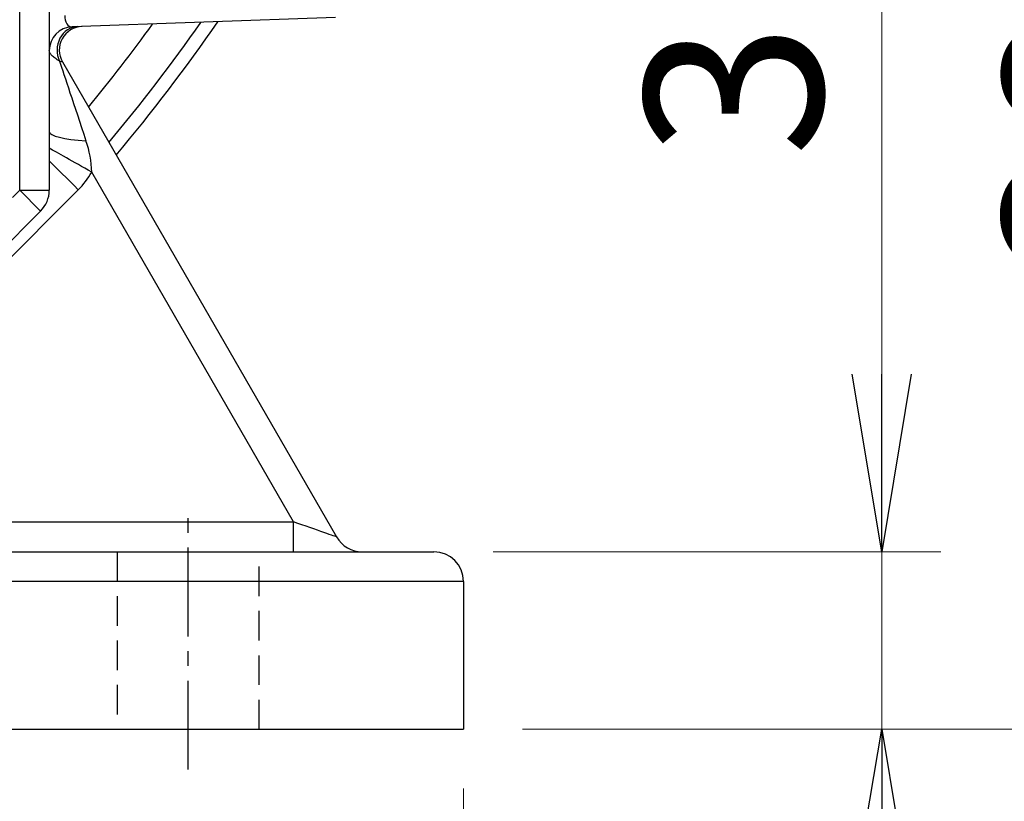
# Model space of a CAD drawing. Units: millimetres. Extents: x 3580 to 6995, y -117 to 2298.
# Drawn here: x 6275 to 6442, y 925 to 1057 of the extents above; entities that cross this region are included whole.
import ezdxf

# ---------------------------------------------------------------- set-up
doc = ezdxf.new("R2010")
doc.units = ezdxf.units.MM
doc.header["$LTSCALE"] = 4
doc.linetypes.add('CENTER2', pattern=[1.125, 0.75, -0.125, 0.125, -0.125])
doc.linetypes.add('HIDDEN2', pattern=[0.1875, 0.125, -0.0625])
doc.layers.get('0').update_dxf_attribs({"linetype": 'CONTINUOUS', "lineweight": 25})
doc.layers.get('DEFPOINTS').update_dxf_attribs({"linetype": 'CONTINUOUS'})
for name, color, linetype, lineweight in [('CENTER LINE', 1, 'CENTER2', 9), ('HIDDEN OUTLINE', 2, 'HIDDEN2', 20), ('OUTLINE', 3, 'CONTINUOUS', 20)]:
    doc.layers.add(name, color=color, linetype=linetype, lineweight=lineweight)
doc.styles.get("Standard").update_dxf_attribs({"font": 'romans.shx', "width": 0.8, "bigfont": 'whgtxt.shx'})
doc.dimstyles.get("Standard").update_dxf_attribs({"dimscale": 10, "dimtxt": 3, "dimasz": 3, "dimexe": 1, "dimexo": 1, "dimgap": 1, "dimtad": 1, "dimdec": 1, "dimdsep": 46, "dimtxsty": 'Standard', "dimblk": 'OPEN', "dimcen": 0, "dimclrd": 2, "dimclre": 2, "dimclrt": 7, "dimadec": 1, "dimazin": 2, "dimtfac": 1, "dimtdec": 1, "dimtmove": 0, "dimatfit": 3, "dimldrblk": 'OPEN', "dimfxl": 0, "dimtolj": 1, "dimtzin": 0, "dimlwd": 9, "dimlwe": 9, "dimarcsym": 0})

# ---------------------------------------------------------------- blocks, each defined once
blk = doc.blocks.new('_OPEN')
at = {"color": 0, "linetype": 'ByBlock'}
for p, q in [((-1, 0.1667), (0, 0)), ((0, 0), (-1, -0.1667)), ((0, 0), (-1, 0))]:
    blk.add_line(p, q, dxfattribs=at)
blk = doc.blocks.new('*D19')
at = {"color": 2, "lineweight": 9, "transparency": 16777216}
for p, q in [((6250.47, 926.93), (6250.47, 860.02)), ((6350.47, 926.93), (6350.47, 860.02)), ((6280.47, 870.02), (6320.47, 870.02))]:
    blk.add_line(p, q, dxfattribs=at)
at = {"layer": 'DEFPOINTS', "color": 0, "transparency": 16777216}
for p in [(6250.47, 936.93), (6350.47, 936.93), (6350.47, 870.02)]:
    blk.add_point(p, dxfattribs=at)
at = {"color": 2, "lineweight": 9, "transparency": 16777216, "xscale": 30, "yscale": 30, "zscale": 30, "rotation": 180}
blk.add_blockref('_OPEN', (6250.47, 870.02), dxfattribs=at)
at = {"color": 2, "lineweight": 9, "transparency": 16777216, "xscale": 30, "yscale": 30, "zscale": 30}
blk.add_blockref('_OPEN', (6350.47, 870.02), dxfattribs=at)
at = {"color": 7, "transparency": 16777216, "insert": (6300.47, 895.02), "char_height": 30, "attachment_point": 5}
blk.add_mtext('\\A1;100', dxfattribs=at)
blk = doc.blocks.new('*D21')
at = {"color": 2, "lineweight": 9, "transparency": 16777216}
for p, q in [((5800.47, 926.93), (5800.47, 720.02)), ((6350.47, 926.93), (6350.47, 720.02)), ((5830.47, 730.02), (6320.47, 730.02))]:
    blk.add_line(p, q, dxfattribs=at)
at = {"layer": 'DEFPOINTS', "color": 0, "transparency": 16777216}
for p in [(5800.47, 936.93), (6350.47, 936.93), (6350.47, 730.02)]:
    blk.add_point(p, dxfattribs=at)
at = {"color": 2, "lineweight": 9, "transparency": 16777216, "xscale": 30, "yscale": 30, "zscale": 30, "rotation": 180}
blk.add_blockref('_OPEN', (5800.47, 730.02), dxfattribs=at)
at = {"color": 2, "lineweight": 9, "transparency": 16777216, "xscale": 30, "yscale": 30, "zscale": 30}
blk.add_blockref('_OPEN', (6350.47, 730.02), dxfattribs=at)
at = {"color": 7, "transparency": 16777216, "insert": (6075.47, 755.02), "char_height": 30, "attachment_point": 5}
blk.add_mtext('\\A1;550', dxfattribs=at)
blk = doc.blocks.new('*D22')
at = {"color": 2, "lineweight": 9, "transparency": 16777216}
for p, q in [((6421.15, 996.93), (6421.15, 1085.79)), ((6355.47, 966.93), (6431.15, 966.93)), ((6421.15, 936.93), (6421.15, 966.93)), ((6360.47, 936.93), (6431.15, 936.93)), ((6421.15, 906.93), (6421.15, 876.93))]:
    blk.add_line(p, q, dxfattribs=at)
at = {"layer": 'DEFPOINTS', "color": 0, "transparency": 16777216}
for p in [(6345.47, 966.93), (6421.15, 966.93), (6350.47, 936.93)]:
    blk.add_point(p, dxfattribs=at)
at = {"color": 2, "lineweight": 9, "transparency": 16777216, "xscale": 30, "yscale": 30, "zscale": 30}
for p, rotation in [((6421.15, 966.93), 270), ((6421.15, 936.93), 90)]:
    blk.add_blockref('_OPEN', p, dxfattribs=dict(at, rotation=rotation))
at = {"color": 7, "transparency": 16777216, "insert": (6396.15, 1056.36), "char_height": 30, "attachment_point": 5, "rotation": 90}
blk.add_mtext('\\A1;30', dxfattribs=at)
blk = doc.blocks.new('*D23')
at = {"color": 2, "lineweight": 9, "transparency": 16777216}
for p, q in [((6381.71, 1216.93), (6501.15, 1216.93)), ((6491.15, 966.93), (6491.15, 1186.93)), ((6360.47, 936.93), (6501.15, 936.93))]:
    blk.add_line(p, q, dxfattribs=at)
at = {"layer": 'DEFPOINTS', "color": 0, "transparency": 16777216}
for p in [(6371.71, 1216.93), (6491.15, 1216.93), (6350.47, 936.93)]:
    blk.add_point(p, dxfattribs=at)
at = {"color": 2, "lineweight": 9, "transparency": 16777216, "xscale": 30, "yscale": 30, "zscale": 30}
for p, rotation in [((6491.15, 1216.93), 90), ((6491.15, 936.93), 270)]:
    blk.add_blockref('_OPEN', p, dxfattribs=dict(at, rotation=rotation))
at = {"color": 7, "transparency": 16777216, "insert": (6456.65, 1076.93), "char_height": 30, "attachment_point": 5, "rotation": 90}
blk.add_mtext('\\A1;280 {\\Fromans|c129;\\H0.7x;\\S 0^ -1.0;}', dxfattribs=at)
blk = doc.blocks.new('*D24')
at = {"color": 2, "lineweight": 9, "transparency": 16777216}
for p, q in [((6185.47, 1510.05), (6571.15, 1510.05)), ((6561.15, 1480.05), (6561.15, 966.93)), ((6360.47, 936.93), (6571.15, 936.93))]:
    blk.add_line(p, q, dxfattribs=at)
at = {"layer": 'DEFPOINTS', "color": 0, "transparency": 16777216}
for p in [(6175.47, 1510.05), (6350.47, 936.93), (6561.15, 936.93)]:
    blk.add_point(p, dxfattribs=at)
at = {"color": 2, "lineweight": 9, "transparency": 16777216, "xscale": 30, "yscale": 30, "zscale": 30}
for p, rotation in [((6561.15, 1510.05), 90), ((6561.15, 936.93), 270)]:
    blk.add_blockref('_OPEN', p, dxfattribs=dict(at, rotation=rotation))
at = {"color": 7, "transparency": 16777216, "insert": (6536.15, 1223.49), "char_height": 30, "attachment_point": 5, "rotation": 90}
blk.add_mtext('\\A1;574', dxfattribs=at)
blk = doc.blocks.new('*D25')
at = {"color": 2, "lineweight": 9, "transparency": 16777216}
for p, q in [((5932.86, 1745.44), (6641.15, 1745.44)), ((6631.15, 966.93), (6631.15, 1715.44)), ((6360.47, 936.93), (6641.15, 936.93))]:
    blk.add_line(p, q, dxfattribs=at)
at = {"layer": 'DEFPOINTS', "color": 0, "transparency": 16777216}
for p in [(5922.86, 1745.44), (6631.15, 1745.44), (6350.47, 936.93)]:
    blk.add_point(p, dxfattribs=at)
at = {"color": 2, "lineweight": 9, "transparency": 16777216, "xscale": 30, "yscale": 30, "zscale": 30}
for p, rotation in [((6631.15, 1745.44), 90), ((6631.15, 936.93), 270)]:
    blk.add_blockref('_OPEN', p, dxfattribs=dict(at, rotation=rotation))
at = {"color": 7, "transparency": 16777216, "insert": (6598.3, 1341.19), "char_height": 30, "attachment_point": 5, "rotation": 90}
blk.add_mtext('\\A1;(810)', dxfattribs=at)

msp = doc.modelspace()

# ---------------------------------------------------------------- linework, layer by layer
at = {"layer": 'CENTER LINE', "color": 1, "linetype": 'CENTER2', "lineweight": -3, "ltscale": 5}
msp.add_line((6303.97, 930.13), (6303.97, 973.73), dxfattribs=at)
at = {"layer": 'HIDDEN OUTLINE', "color": 2, "linetype": 'HIDDEN2', "lineweight": -3, "ltscale": 10}
for p, q in [((6291.97, 966.93), (6291.97, 936.93)), ((6315.97, 936.93), (6315.97, 966.93))]:
    msp.add_line(p, q, dxfattribs=at)
at = {"layer": 'OUTLINE', "color": 3, "linetype": 'Continuous', "lineweight": -3, "ltscale": 25.4}
for p, q in [((6280.47, 1074.48), (6280.47, 1028.02)), ((6275.47, 1028.02), (6275.47, 1070.04)), ((6328.82, 1057.18), (6284.33, 1055.63)), ((6282.69, 1049.69), (6329.03, 969.43)), ((6321.76, 971.98), (6287.64, 1031.08)), ((6285.37, 1028.1), (6264.38, 1007.11)), ((6274.23, 1026.79), (6275.47, 1028.02)), ((6275.47, 1028.02), (6279.01, 1024.49)), ((6275.47, 1028.02), (6280.47, 1028.02)), ((6279.01, 1024.49), (6267.92, 1013.4)), ((6266.06, 971.98), (6321.76, 971.98)), ((6321.76, 966.93), (6321.76, 971.98)), ((6266.06, 966.93), (6330.47, 966.93)), ((6330.47, 966.93), (6345.47, 966.93)), ((6330.47, 961.93), (6266.06, 961.93)), ((6350.47, 961.93), (6330.47, 961.93)), ((6350.47, 961.93), (6350.47, 936.93)), ((6255.47, 936.93), (6330.47, 936.93)), ((6330.47, 936.93), (6350.47, 936.93))]:
    msp.add_line(p, q, dxfattribs=at)
for centre, radius, start, end in [((6284.47, 1051.63), 4, 92, 180), ((6286.16, 1051.69), 4, 92, 210), ((6075.47, 1216.93), 274.52, 320.4327, 324.1364), ((6075.47, 1216.93), 281, 319.9412, 325.1567), ((6075.47, 1216.93), 283.3, 319.7725, 325.5045), ((6271.56, 1030.85), 16.08, 0.7999, 20.0848), ((6275.47, 1038), 14, 315, 330.3547), ((6275.47, 1028.02), 5, 315, 0), ((6333.36, 971.93), 5, 210, 270), ((6345.47, 961.93), 5, 0, 90)]:
    msp.add_arc(centre, radius, start, end, dxfattribs=at)
for centre, major_axis, ratio, start_param, end_param in [((6284.47, 1057.63), (0.31, 2), 0.6701, 1.711569, 3.270428), ((6285.44, 1051.67), (-0.14, 4), 0.912528, 0, 2.019696), ((6289.47, 1027.95), (-7.79, 23.5), 0.000555, 0.374707, 1.20379), ((6275.97, 1051.33), (6.72, -1.64), 0.003155, 0.00302, 0.380417), ((6289.47, 1037.92), (9, 0), 0.181085, 3.141593, 4.394982), ((6287.64, 1031), (7.82, -4.45), 0.007584, 1.575113, 2.733903), ((6285.37, 1028.02), (6.36, -6.36), 0.006171, 1.576967, 2.455599), ((6321.81, 971.93), (7.22, -2.5), 0.003239, 0.00374, 1.5789)]:
    msp.add_ellipse(centre, major_axis=major_axis, ratio=ratio, start_param=start_param, end_param=end_param, dxfattribs=at)
msp.add_open_spline([(6282.21, 1049.82), (6281.93, 1049.99), (6281.68, 1050.16), (6281.25, 1050.48), (6281.07, 1050.64), (6280.77, 1050.94), (6280.66, 1051.08), (6280.51, 1051.36), (6280.47, 1051.5), (6280.47, 1051.63)], degree=3, knots=[0, 0, 0, 0, 0.25, 0.25, 0.5, 0.5, 0.75, 0.75, 1, 1, 1, 1], dxfattribs=at)

# ---------------------------------------------------------------- dimensions: what is measured, and where the dimension line sits
for base, p1, p2, text, picture, middle in [((6631.15, 1745.44), (6350.47, 936.93), (5922.86, 1745.44), '(810)', '*D25', (6631.15, 1341.19)), ((6561.15, 936.93), (6175.47, 1510.05), (6350.47, 936.93), '574', '*D24', (6561.15, 1223.49)), ((6491.15, 1216.93), (6350.47, 936.93), (6371.71, 1216.93), '<> {\\Fromans|c129;\\H0.7x;\\S 0^ -1.0;}', '*D23', (6491.15, 1076.93))]:
    dim = msp.add_linear_dim(base=base, p1=p1, p2=p2, angle=90, text=text, dimstyle='Standard', override={"dimtmove": 0})
    dim.commit()
    dim.dimension.update_dxf_attribs({"geometry": picture, "text_midpoint": middle, "dimtype": 160})
dim = msp.add_linear_dim(base=(6421.15, 966.93), p1=(6350.47, 936.93), p2=(6345.47, 966.93), angle=90, dimstyle='Standard', override={"dimtmove": 0})
dim.commit()
dim.dimension.update_dxf_attribs({"geometry": '*D22', "text_midpoint": (6396.15, 1056.36)})
dim = msp.add_linear_dim(base=(6350.47, 730.02), p1=(5800.47, 936.93), p2=(6350.47, 936.93), dimstyle='Standard', override={"dimtmove": 0})
dim.commit()
dim.dimension.update_dxf_attribs({"geometry": '*D21', "text_midpoint": (6075.47, 730.02), "dimtype": 160})
dim = msp.add_linear_dim(base=(6350.47, 870.02), p1=(6250.47, 936.93), p2=(6350.47, 936.93), dimstyle='Standard')
dim.commit()
dim.dimension.update_dxf_attribs({"geometry": '*D19', "text_midpoint": (6300.47, 895.02)})

doc.saveas('drawing.dxf')
